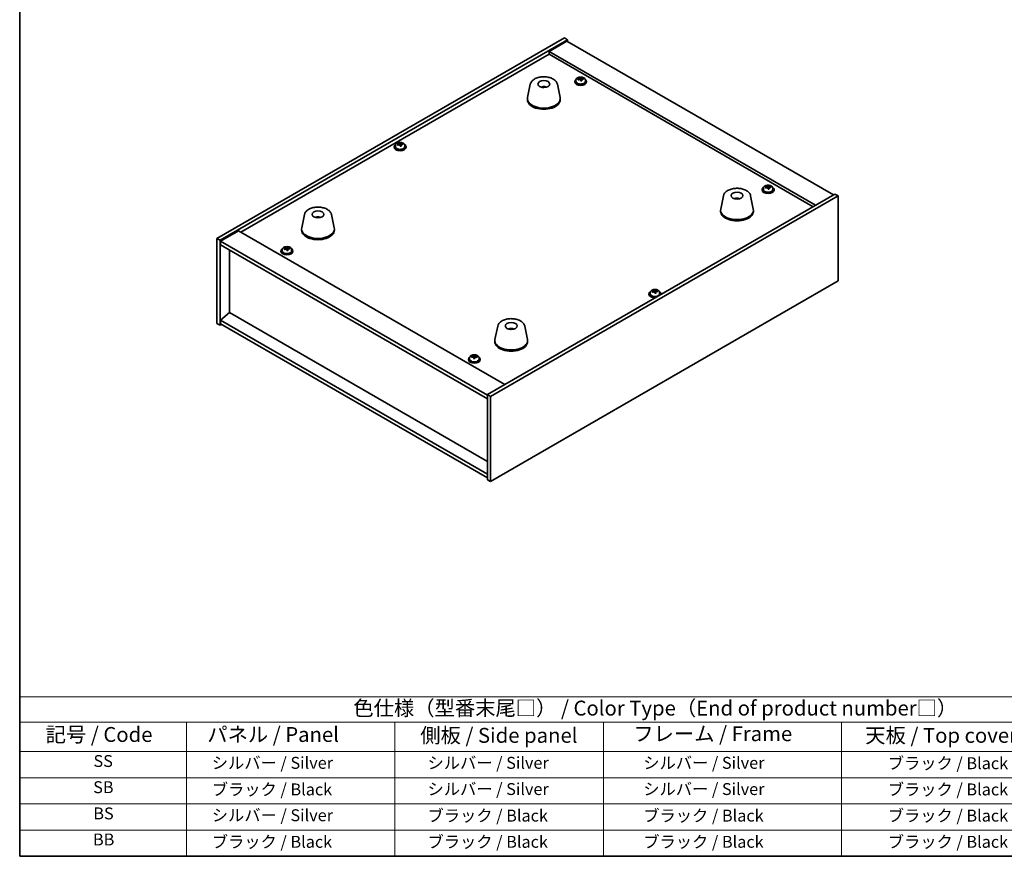
# Model space of a CAD drawing. Units: millimetres. Extents: x 58 to 7938, y 32 to 1437.
# Drawn here: x 58 to 719, y 32 to 594 of the extents above; entities that cross this region are included whole.
import ezdxf

# ---------------------------------------------------------------- set-up
doc = ezdxf.new("R2010")
doc.units = ezdxf.units.MM
doc.header["$LTSCALE"] = 4
for name, color, linetype, lineweight in [('Border (ISO)', 7, 'Continuous', 35), ('Symbol (ISO)', 7, 'Continuous', 18), ('Visible (ISO)', 7, 'Continuous', 35)]:
    doc.layers.add(name, color=color, linetype=linetype, lineweight=lineweight)
doc.styles.add('Note Text (TK)', font='txt')
doc.styles.add('Note Text (TK2)', font='txt')

# ---------------------------------------------------------------- blocks, each defined once
blk = doc.blocks.new('図面枠 tk図枠')
at = {"layer": 'Border (ISO)'}
for p, q in [((14.5, 289), (14.5, 8)), ((14.5, 8), (405.5, 8))]:
    blk.add_line(p, q, dxfattribs=at)
blk = doc.blocks.new('テーブル1')
at = {"layer": 'Symbol (ISO)'}
for p, q in [((14.5, 34.78), (224.5, 34.78)), ((14.5, 34.78), (14.5, 30.5)), ((14.5, 30.5), (224.5, 30.5)), ((14.5, 30.5), (14.5, 25.6)), ((42.5, 30.5), (42.5, 25.6)), ((77.5, 30.5), (77.5, 25.6)), ((112.5, 30.5), (112.5, 25.6)), ((152.5, 30.5), (152.5, 25.6)), ((14.5, 25.6), (224.5, 25.6)), ((14.5, 25.6), (14.5, 8)), ((42.5, 25.6), (42.5, 8)), ((77.5, 25.6), (77.5, 8)), ((112.5, 25.6), (112.5, 8)), ((152.5, 25.6), (152.5, 8)), ((14.5, 21.2), (224.5, 21.2)), ((14.5, 16.8), (224.5, 16.8)), ((14.5, 12.4), (224.5, 12.4)), ((14.5, 8), (224.5, 8))]:
    blk.add_line(p, q, dxfattribs=at)
at = {"layer": 'Symbol (ISO)', "color": 7, "attachment_point": 7}
for s, insert, char_height, style in [('色仕様（型番末尾□） / Color Type（End of product number□）', (70.51, 30.86), 2.5, 'Note Text (TK)'), ('記号 / Code', (18.86, 26.43), 2.5, 'Note Text (TK)'), ('   パネル / Panel', (43.7, 26.43), 2.5, 'Note Text (TK)'), ('    側板 / Side panel', (78.7, 26.28), 2.5, 'Note Text (TK)'), ('     フレーム / Frame', (113.7, 26.56), 2.5, 'Note Text (TK)'), ('天板 / Top cover', (156.47, 26.28), 2.5, 'Note Text (TK)'), ('SS', (26.89, 22.38), 2, 'Note Text (TK2)'), ('     シルバー / Silver', (43.7, 22.07), 2, 'Note Text (TK2)'), ('       シルバー / Silver', (78.7, 22.07), 2, 'Note Text (TK2)'), ('         シルバー / Silver', (113.7, 22.07), 2, 'Note Text (TK2)'), ('ブラック / Black', (160.25, 22.01), 2, 'Note Text (TK2)'), ('SB', (26.84, 17.98), 2, 'Note Text (TK2)'), ('     ブラック / Black', (43.7, 17.61), 2, 'Note Text (TK2)'), ('       シルバー / Silver', (78.7, 17.67), 2, 'Note Text (TK2)'), ('         シルバー / Silver ', (113.7, 17.67), 2, 'Note Text (TK2)'), ('ブラック / Black', (160.25, 17.61), 2, 'Note Text (TK2)'), ('BS', (26.86, 13.58), 2, 'Note Text (TK2)'), ('     シルバー / Silver', (43.7, 13.27), 2, 'Note Text (TK2)'), ('       ブラック / Black', (78.7, 13.21), 2, 'Note Text (TK2)'), ('         ブラック / Black', (113.7, 13.21), 2, 'Note Text (TK2)'), ('ブラック / Black', (160.25, 13.21), 2, 'Note Text (TK2)'), ('BB', (26.81, 9.2), 2, 'Note Text (TK2)'), ('     ブラック / Black', (43.7, 8.81), 2, 'Note Text (TK2)'), ('       ブラック / Black', (78.7, 8.81), 2, 'Note Text (TK2)'), ('         ブラック / Black ', (113.7, 8.81), 2, 'Note Text (TK2)'), ('ブラック / Black', (160.25, 8.81), 2, 'Note Text (TK2)')]:
    blk.add_mtext(s, dxfattribs=dict(at, insert=insert, char_height=char_height, style=style))

msp = doc.modelspace()

# ---------------------------------------------------------------- linework, layer by layer
at = {"layer": 'Visible (ISO)'}
for p, q in [((190.4504, 447.0642), (423.7957, 581.7862)), ((192.5717, 445.8395), (425.917, 580.5614)), ((425.5634, 579.5408), (413.5426, 572.6006)), ((423.7957, 581.7862), (425.917, 580.5614)), ((425.5634, 579.5408), (604.4614, 476.254)), ((425.917, 580.5614), (425.917, 579.3367)), ((206.5371, 451.2488), (413.5426, 570.7635)), ((592.4406, 469.3138), (413.5426, 572.6006)), ((413.5426, 572.6006), (413.5426, 570.7635)), ((413.5426, 570.7635), (590.8496, 468.3952)), ((400.9315, 550.6989), (399.0837, 541.7098)), ((419.0827, 550.6989), (420.9304, 541.7098)), ((430.7558, 552.5964), (430.7558, 552.1882)), ((431.6058, 553.5497), (431.6058, 552.5964)), ((434.1723, 553.8594), (434.1723, 554.5821)), ((434.1723, 554.3915), (434.7176, 554.4611)), ((434.7176, 554.4611), (434.7176, 555.056)), ((434.7176, 554.4611), (434.8774, 554.0439)), ((435.3393, 552.9528), (435.3393, 553.6075)), ((436.4823, 553.9984), (436.4823, 554.4062)), ((437.9058, 553.5497), (437.9058, 552.5964)), ((438.7558, 552.5964), (438.7558, 552.1882)), ((410.4134, 548.7533), (410.3733, 548.4596)), ((399.0071, 540.9613), (399.0071, 540.1448)), ((421.0071, 540.9613), (421.0071, 540.1448)), ((310.337, 509.663), (310.337, 508.7097)), ((312.9035, 509.9727), (312.9035, 510.6954)), ((312.9035, 510.5048), (313.4488, 510.5744)), ((313.4488, 510.5744), (313.4488, 511.1693)), ((313.4488, 510.5744), (313.6086, 510.1573)), ((314.0705, 509.0661), (314.0705, 509.7208)), ((315.2135, 510.1117), (315.2135, 510.5196)), ((316.637, 509.663), (316.637, 508.7097)), ((309.487, 508.7097), (309.487, 508.3015)), ((317.487, 508.7097), (317.487, 508.3015)), ((605.5221, 476.8663), (372.1769, 342.1444)), ((556.6208, 479.9282), (556.6208, 479.52)), ((557.4708, 480.8815), (557.4708, 479.9282)), ((560.0373, 481.1912), (560.0373, 481.9139)), ((560.0373, 481.7233), (560.5826, 481.7929)), ((560.5826, 481.7929), (560.5826, 482.3878)), ((560.5826, 481.7929), (560.7424, 481.3758)), ((561.2043, 480.2846), (561.2043, 480.9393)), ((562.3473, 481.3302), (562.3473, 481.738)), ((563.7708, 480.8815), (563.7708, 479.9282)), ((564.6208, 479.9282), (564.6208, 479.52)), ((607.6434, 475.6416), (605.5221, 476.8663)), ((607.6434, 475.6416), (374.2982, 340.9197)), ((530.6856, 475.7853), (528.8378, 466.7962)), ((539.5479, 473.5396), (539.522, 473.8633)), ((548.8368, 475.7853), (550.6845, 466.7962)), ((607.6434, 418.4868), (607.6434, 475.6416)), ((249.2571, 463.1296), (247.4093, 454.1405)), ((267.4083, 463.1296), (269.256, 454.1405)), ((528.7612, 466.0478), (528.7612, 465.2313)), ((550.7612, 466.0478), (550.7612, 465.2313)), ((258.2329, 460.8813), (258.2203, 461.2171)), ((204.9461, 452.1673), (192.9253, 445.2271)), ((204.9461, 452.1673), (383.8441, 348.8805)), ((247.3327, 453.3921), (247.3327, 452.5756)), ((269.3327, 453.3921), (269.3327, 452.5756)), ((190.4504, 447.0642), (192.5717, 445.8395)), ((190.4504, 389.9095), (190.4504, 447.0642)), ((192.5717, 388.6847), (192.5717, 445.8395)), ((192.9253, 445.2271), (192.9253, 442.7776)), ((372.1769, 341.7362), (192.9253, 445.2271)), ((192.9253, 442.7776), (372.1769, 339.2867)), ((198.9004, 397.1967), (198.9004, 439.3279)), ((233.473, 438.6951), (233.473, 438.2869)), ((234.323, 439.6484), (234.323, 438.6951)), ((236.8895, 439.9581), (236.8895, 440.6809)), ((236.8895, 440.4902), (237.4348, 440.5598)), ((237.4348, 440.5598), (237.4348, 441.1548)), ((237.4348, 440.5598), (237.5946, 440.1427)), ((238.0565, 439.0515), (238.0565, 439.7062)), ((239.1995, 440.0971), (239.1995, 440.505)), ((240.623, 439.6484), (240.623, 438.6951)), ((241.473, 438.6951), (241.473, 438.2869)), ((374.2982, 283.7649), (607.6434, 418.4868)), ((481.4568, 410.8669), (481.4568, 409.9136)), ((484.0233, 411.1766), (484.0233, 411.8994)), ((484.0233, 411.7087), (484.5686, 411.7783)), ((484.5686, 411.7783), (484.5686, 412.3733)), ((484.5686, 411.7783), (484.7284, 411.3612)), ((485.1904, 410.27), (485.1904, 410.9247)), ((486.3333, 411.3156), (486.3333, 411.7235)), ((487.7568, 410.8669), (487.7568, 409.9136)), ((480.6068, 409.9136), (480.6068, 409.5054)), ((488.6068, 409.9136), (488.6068, 409.5054)), ((198.865, 397.2171), (192.9253, 392.1548)), ((372.1769, 297.1554), (198.865, 397.2171)), ((372.1769, 288.6639), (192.9253, 392.1548)), ((192.9253, 392.1548), (192.9253, 389.7053)), ((190.4504, 389.9095), (192.5717, 388.6847)), ((193.6324, 389.2971), (192.5717, 388.6847)), ((192.9253, 389.7053), (372.1769, 286.2144)), ((379.0112, 388.2161), (377.1634, 379.227)), ((388.5863, 386.2515), (388.5407, 385.982)), ((397.1624, 388.2161), (399.0101, 379.227)), ((377.0868, 378.4785), (377.0868, 377.662)), ((399.0868, 378.4785), (399.0868, 377.662)), ((359.338, 366.0269), (359.338, 365.6187)), ((360.188, 366.9802), (360.188, 366.0269)), ((361.5087, 367.2431), (361.5087, 367.6639)), ((362.9143, 366.3416), (362.9143, 366.9051)), ((363.0236, 367.4533), (363.0603, 367.88)), ((363.0603, 367.88), (363.0603, 368.4749)), ((363.0603, 367.88), (363.7618, 367.8599)), ((363.7618, 367.4109), (363.7618, 368.1216)), ((366.488, 366.9802), (366.488, 366.0269)), ((367.338, 366.0269), (367.338, 365.6187)), ((374.2982, 340.9197), (372.1769, 342.1444)), ((372.1769, 342.1444), (372.1769, 284.9897)), ((374.2982, 340.9197), (374.2982, 283.7649)), ((374.2982, 283.7649), (372.1769, 284.9897))]:
    msp.add_line(p, q, dxfattribs=at)
for centre, major_axis in [((410.0071, 550.7593), (-4, 0)), ((539.7612, 475.8457), (4, 0)), ((258.3327, 463.19), (-4, 0)), ((388.0868, 388.2765), (-4, 0))]:
    msp.add_ellipse(centre, major_axis=major_axis, ratio=0.57735027, dxfattribs=at)
for centre, major_axis, ratio, start_param, end_param in [((410.1596, 544.1121), (1.0738, 4.8803), 0.42590741, 0.34573783, 0.55180018), ((434.7558, 552.5964), (-4, 0), 0.57735027, 5.561933, 10.14603027), ((434.7558, 552.1882), (-4, 0), 0.57735027, 0, 3.14159265), ((434.7558, 552.5964), (3.15, 0), 0.57735027, 3.14159265, 6.28318531), ((434.6759, 547.7017), (7.603, 2.9126), 0.79723009, 1.41114683, 1.50361185), ((432.9495, 547.2625), (-1.0054, 7.8735), 0.17632598, 5.60977359, 5.70303598), ((434.8357, 547.2845), (-7.603, -2.9126), 0.79723009, 4.55273949, 4.64520451), ((434.3563, 548.536), (7.4122, 2.8395), 0.79723009, 1.22775652, 1.32101891), ((434.3946, 547.447), (-1.0313, 8.0762), 0.17632598, 5.7931639, 5.88562892), ((433.4323, 553.8594), (0.74, 0), 0.57735027, 6.02541762, 6.28318531), ((434.3946, 547.447), (-1.0313, 8.0762), 0.17632598, 5.42718065, 5.51964567), ((435.1171, 547.5393), (1.0313, -8.0762), 0.17632598, 2.65157125, 2.74403627), ((435.1553, 546.4502), (-7.4122, -2.8395), 0.79723009, 4.36934918, 4.46261156), ((435.5999, 554.1362), (-0.74, 0), 0.57735027, 0.21766913, 1.24721459), ((435.1171, 547.5393), (1.0313, -8.0762), 0.17632598, 2.28558799, 2.37805301), ((434.6759, 547.7017), (7.603, 2.9126), 0.79723009, 1.04516358, 1.1376286), ((434.8357, 547.2845), (-7.603, -2.9126), 0.79723009, 4.18675623, 4.27922125), ((436.5622, 547.7238), (1.0054, -7.8735), 0.17632598, 2.46818094, 2.56144332), ((409.9301, 544.0692), (-3.5221, 3.5447), 0.77764305, 5.42377165, 5.62051275), ((409.8533, 544.2024), (1.7297, 4.6881), 0.31382739, 0.39661957, 0.55595393), ((410.0071, 540.9613), (11, 0), 0.57735027, 3.023467, 6.40131096), ((410.0071, 540.1448), (11, 0), 0.57735027, 3.14159265, 6.28318531), ((313.487, 508.7097), (-4, 0), 0.57735027, 5.561933, 10.14603027), ((313.4071, 503.815), (7.603, 2.9126), 0.79723009, 1.41114683, 1.50361185), ((311.6807, 503.3758), (-1.0054, 7.8735), 0.17632598, 5.60977359, 5.70303598), ((313.5669, 503.3979), (-7.603, -2.9126), 0.79723009, 4.55273949, 4.64520451), ((313.0875, 504.6493), (7.4122, 2.8395), 0.79723009, 1.22775652, 1.32101891), ((313.1257, 503.5603), (-1.0313, 8.0762), 0.17632598, 5.7931639, 5.88562892), ((312.1635, 509.9727), (0.74, 0), 0.57735027, 6.02541762, 6.28318531), ((313.1257, 503.5603), (-1.0313, 8.0762), 0.17632598, 5.42718065, 5.51964567), ((313.8483, 503.6526), (1.0313, -8.0762), 0.17632598, 2.65157125, 2.74403627), ((314.3311, 510.2495), (-0.74, 0), 0.57735027, 0.21766913, 1.24721459), ((313.8483, 503.6526), (1.0313, -8.0762), 0.17632598, 2.28558799, 2.37805301), ((313.4071, 503.815), (7.603, 2.9126), 0.79723009, 1.04516358, 1.1376286), ((313.5669, 503.3979), (-7.603, -2.9126), 0.79723009, 4.18675623, 4.27922125), ((315.2934, 503.8371), (1.0054, -7.8735), 0.17632598, 2.46818094, 2.56144332), ((313.487, 508.3015), (-4, 0), 0.57735027, 0, 3.14159265), ((313.487, 508.7097), (3.15, 0), 0.57735027, 3.14159265, 6.28318531), ((313.8865, 502.5635), (-7.4122, -2.8395), 0.79723009, 4.36934918, 4.46261156), ((560.6208, 479.9282), (-4, 0), 0.57735027, 5.561933, 10.14603027), ((560.6208, 479.52), (-4, 0), 0.57735027, 0, 3.14159264), ((560.6208, 479.9282), (3.15, 0), 0.57735027, 3.14159265, 6.28318531), ((560.5409, 475.0335), (7.603, 2.9126), 0.79723009, 1.41114683, 1.50361185), ((558.8145, 474.5943), (-1.0054, 7.8735), 0.17632598, 5.60977359, 5.70303598), ((560.7007, 474.6163), (-7.603, -2.9126), 0.79723009, 4.55273949, 4.64520451), ((560.2213, 475.8678), (7.4122, 2.8395), 0.79723009, 1.22775652, 1.32101891), ((560.2596, 474.7788), (-1.0313, 8.0762), 0.17632598, 5.7931639, 5.88562892), ((559.2973, 481.1912), (0.74, 0), 0.57735027, 6.02541762, 6.28318531), ((560.2596, 474.7788), (-1.0313, 8.0762), 0.17632598, 5.42718065, 5.51964567), ((560.9821, 474.8711), (1.0313, -8.0762), 0.17632598, 2.65157125, 2.74403627), ((561.0203, 473.782), (-7.4122, -2.8395), 0.79723009, 4.36934918, 4.46261156), ((561.4649, 481.468), (-0.74, 0), 0.57735027, 0.21766913, 1.24721459), ((560.9821, 474.8711), (1.0313, -8.0762), 0.17632598, 2.28558799, 2.37805301), ((560.5409, 475.0335), (7.603, 2.9126), 0.79723009, 1.04516358, 1.1376286), ((560.7007, 474.6163), (-7.603, -2.9126), 0.79723009, 4.18675623, 4.27922125), ((562.4272, 475.0556), (1.0054, -7.8735), 0.17632598, 2.46818094, 2.56144332), ((539.9234, 469.2773), (-1.3407, 4.8138), 0.21924181, 5.74008589, 5.91946961), ((539.5999, 469.21), (-0.678, 4.9508), 0.33196694, 5.7509389, 5.95700125), ((539.7612, 466.0478), (11, 0), 0.57735027, 3.023467, 6.40131096), ((539.7612, 465.2313), (11, 0), 0.57735027, 3.14159265, 6.28318531), ((258.4995, 456.6127), (-1.0611, 4.8831), 0.14611806, 5.74763264, 5.93820697), ((258.1665, 456.5632), (-0.396, 4.9813), 0.259198, 5.75956234, 5.96562468), ((258.3327, 453.3921), (11, 0), 0.57735027, 3.023467, 6.40131096), ((258.3327, 452.5756), (11, 0), 0.57735027, 3.14159265, 6.28318531), ((237.473, 438.6951), (-4, 0), 0.57735027, 5.561933, 10.14603027), ((237.473, 438.2869), (-4, 0), 0.57735027, 0, 3.14159265), ((237.473, 438.6951), (3.15, 0), 0.57735027, 3.14159265, 6.28318531), ((237.3931, 433.8004), (7.603, 2.9126), 0.79723009, 1.41114683, 1.50361185), ((235.6667, 433.3612), (-1.0054, 7.8735), 0.17632598, 5.60977359, 5.70303598), ((237.5529, 433.3833), (-7.603, -2.9126), 0.79723009, 4.55273949, 4.64520451), ((237.0735, 434.6347), (7.4122, 2.8395), 0.79723009, 1.22775652, 1.32101891), ((237.1118, 433.5457), (-1.0313, 8.0762), 0.17632598, 5.7931639, 5.88562892), ((236.1495, 439.9581), (0.74, 0), 0.57735027, 6.02541762, 6.28318531), ((237.1118, 433.5457), (-1.0313, 8.0762), 0.17632598, 5.42718065, 5.51964567), ((237.8343, 433.638), (1.0313, -8.0762), 0.17632598, 2.65157125, 2.74403627), ((237.8725, 432.549), (-7.4122, -2.8395), 0.79723009, 4.36934918, 4.46261156), ((238.3171, 440.2349), (-0.74, 0), 0.57735027, 0.21766913, 1.24721459), ((237.8343, 433.638), (1.0313, -8.0762), 0.17632598, 2.28558799, 2.37805301), ((237.3931, 433.8004), (7.603, 2.9126), 0.79723009, 1.04516358, 1.1376286), ((237.5529, 433.3833), (-7.603, -2.9126), 0.79723009, 4.18675623, 4.27922125), ((239.2794, 433.8225), (1.0054, -7.8735), 0.17632598, 2.46818094, 2.56144332), ((484.6068, 409.9136), (-4, 0), 0.57735027, 5.561933, 8.13401929), ((484.5269, 405.0189), (7.603, 2.9126), 0.79723009, 1.41114683, 1.50361185), ((482.8005, 404.5797), (-1.0054, 7.8735), 0.17632598, 5.60977359, 5.70303598), ((484.6868, 404.6018), (-7.603, -2.9126), 0.79723009, 4.55273949, 4.64520451), ((484.2073, 405.8532), (7.4122, 2.8395), 0.79723009, 1.22775652, 1.32101891), ((484.2456, 404.7642), (-1.0313, 8.0762), 0.17632598, 5.7931639, 5.88562892), ((483.2833, 411.1766), (0.74, 0), 0.57735027, 6.02541762, 6.28318531), ((484.2456, 404.7642), (-1.0313, 8.0762), 0.17632598, 5.42718065, 5.51964567), ((484.9681, 404.8565), (1.0313, -8.0762), 0.17632598, 2.65157125, 2.74403627), ((485.0064, 403.7675), (-7.4122, -2.8395), 0.79723009, 4.36934918, 4.46261156), ((485.4509, 411.4534), (-0.74, 0), 0.57735027, 0.21766913, 1.24721459), ((484.9681, 404.8565), (1.0313, -8.0762), 0.17632598, 2.28558799, 2.37805301), ((484.5269, 405.0189), (7.603, 2.9126), 0.79723009, 1.04516358, 1.1376286), ((484.6868, 404.6018), (-7.603, -2.9126), 0.79723009, 4.18675623, 4.27922125), ((486.4132, 405.041), (1.0054, -7.8735), 0.17632598, 2.46818094, 2.56144332), ((484.6068, 409.9136), (4, 0), 0.57735027, 6.00314765, 7.00443762), ((484.6068, 409.5054), (-4, 0), 0.57735027, 0, 1.63346024), ((484.6068, 409.9136), (3.15, 0), 0.57735027, 3.14159265, 6.28318531), ((484.6068, 409.5054), (4, 0), 0.57735027, 6.22052139, 6.28318531), ((387.9988, 381.5898), (-3.1929, 3.8439), 0.74933537, 5.48547596, 5.69153831), ((388.2331, 381.623), (1.3118, 4.8218), 0.47721485, 0.3615879, 0.56765025), ((387.939, 381.7259), (1.9609, 4.5962), 0.36558834, 0.41988041, 0.56356359), ((388.0868, 378.4785), (11, 0), 0.57735027, 3.023467, 6.40131096), ((388.0868, 377.662), (11, 0), 0.57735027, 3.14159265, 6.28318531), ((363.338, 366.0269), (-4, 0), 0.57735027, 5.561933, 10.14603027), ((363.338, 365.6187), (-4, 0), 0.57735027, 0, 3.14159265), ((363.338, 366.0269), (3.15, 0), 0.57735027, 3.14159265, 6.28318531), ((361.4903, 360.9767), (0.2276, 7.9342), 0.04052327, 0.56942993, 0.66269232), ((363.3197, 360.7103), (-8.1118, 0.6982), 0.81549036, 4.91922154, 5.01168655), ((363.3564, 361.137), (8.1118, -0.6982), 0.81549036, 1.77762888, 1.8700939), ((362.2845, 367.4745), (0.74, 0), 0.57735027, 5.47543593, 6.23353425), ((362.9685, 360.9343), (0.2335, 8.1385), 0.04052327, 0.75282024, 0.84528526), ((363.2462, 359.8569), (-7.9082, 0.6807), 0.81549036, 4.73583122, 4.82909361), ((362.9685, 360.9343), (0.2335, 8.1385), 0.04052327, 0.38683699, 0.47930201), ((363.4299, 361.9904), (7.9082, -0.6807), 0.81549036, 1.59423857, 1.68750096), ((363.7076, 360.9131), (-0.2335, -8.1385), 0.04052327, 3.8944129, 3.98687792), ((364.5018, 367.4109), (-0.74, 0), 0.57735027, 0, 0.57091842), ((363.7076, 360.9131), (0.2335, 8.1385), 0.04052327, 0.38683699, 0.47930201), ((363.3197, 360.7103), (-8.1118, 0.6982), 0.81549036, 4.55323828, 4.6457033), ((363.3564, 361.137), (8.1118, -0.6982), 0.81549036, 1.41164563, 1.50411065), ((365.1858, 360.8706), (-0.2276, -7.9342), 0.04052327, 3.71102259, 3.80428497)]:
    msp.add_ellipse(centre, major_axis=major_axis, ratio=ratio, start_param=start_param, end_param=end_param, dxfattribs=at)
for points, knots in [([(400.9315, 550.6989), (401.049, 551.2703), (401.2987, 551.8153), (402.0468, 552.8685), (402.5731, 553.3641), (403.8668, 554.255), (404.653, 554.6381), (406.376, 555.2301), (407.3135, 555.4378), (409.2385, 555.6619), (410.2251, 555.6797), (412.159, 555.5267), (413.106, 555.3562), (414.8775, 554.8354), (415.7011, 554.4843), (417.1392, 553.6151), (417.7549, 553.0965), (418.6478, 551.9565), (418.9498, 551.3452), (419.0827, 550.6989)], [5.04818376, 5.04818376, 5.04818376, 5.04818376, 5.31923488, 5.31923488, 5.62774509, 5.62774509, 5.96399663, 5.96399663, 6.30188267, 6.30188267, 6.63699737, 6.63699737, 6.97183015, 6.97183015, 7.30910962, 7.30910962, 7.64697711, 7.64697711, 7.95352511, 7.95352511, 7.95352511, 7.95352511]), ([(408.3488, 548.6577), (408.5899, 548.7948), (408.8442, 548.8907), (409.3925, 549.0291), (409.6883, 549.0647), (410.2775, 549.0681), (410.5707, 549.0367), (411.1356, 548.9036), (411.408, 548.804), (411.6654, 548.6577)], [6.60419031, 6.60419031, 6.60419031, 6.60419031, 6.96983357, 6.96983357, 7.37168327, 7.37168327, 7.76931858, 7.76931858, 8.15961751, 8.15961751, 8.15961751, 8.15961751]), ([(410.4134, 548.7533), (410.4148, 548.7637), (410.4173, 548.7752), (410.4234, 548.7968), (410.4285, 548.8102), (410.4385, 548.8302), (410.4452, 548.8403), (410.4555, 548.8518), (410.4607, 548.8561), (410.4654, 548.8586)], [0.0346009038, 0.0346009038, 0.0346009038, 0.0346009038, 0.0376365484, 0.0376365484, 0.0413929595, 0.0413929595, 0.045198241, 0.045198241, 0.0480896309, 0.0480896309, 0.0480896309, 0.0480896309]), ([(431.6058, 553.5497), (431.6058, 553.7441), (431.656, 553.938), (431.8506, 554.3101), (431.9992, 554.4873), (432.3843, 554.8108), (432.6253, 554.9551), (433.1713, 555.1912), (433.4766, 555.2826), (434.1188, 555.4034), (434.4554, 555.433), (435.127, 555.4286), (435.4618, 555.3945), (436.0976, 555.2657), (436.3985, 555.1708), (436.937, 554.9274), (437.1744, 554.7788), (437.558, 554.4398), (437.7051, 554.2494), (437.8684, 553.8857), (437.9058, 553.7179), (437.9058, 553.5497)], [0.21766913, 0.21766913, 0.21766913, 0.21766913, 0.5108272, 0.5108272, 0.8198426, 0.8198426, 1.14560241, 1.14560241, 1.47346758, 1.47346758, 1.80001714, 1.80001714, 2.12600429, 2.12600429, 2.45263379, 2.45263379, 2.78055729, 2.78055729, 3.10570743, 3.10570743, 3.35926178, 3.35926178, 3.35926178, 3.35926178]), ([(433.5921, 554.149), (433.6823, 554.1709), (433.775, 554.2026), (433.9368, 554.2799), (434.0061, 554.3254), (434.1064, 554.4162), (434.144, 554.4674), (434.1782, 554.5677), (434.1748, 554.6167), (434.1548, 554.6584)], [0.225164225, 0.225164225, 0.225164225, 0.225164225, 0.253148765, 0.253148765, 0.281133306, 0.281133306, 0.309117846, 0.309117846, 0.337102387, 0.337102387, 0.337102387, 0.337102387]), ([(434.6343, 553.4069), (434.6143, 553.4694), (434.575, 553.5319), (434.462, 553.6374), (434.3883, 553.6803), (434.231, 553.7382), (434.1372, 553.757), (433.9427, 553.7647), (433.8421, 553.7537), (433.7519, 553.7318)], [0.338363496, 0.338363496, 0.338363496, 0.338363496, 0.366348036, 0.366348036, 0.394332577, 0.394332577, 0.422317117, 0.422317117, 0.450301658, 0.450301658, 0.450301658, 0.450301658]), ([(434.8774, 554.7507), (434.8973, 554.709), (434.9367, 554.6645), (435.0497, 554.583), (435.1234, 554.546), (435.2807, 554.4881), (435.3745, 554.4634), (435.5689, 554.4317), (435.6695, 554.4247), (435.7597, 554.4258)], [0.113199271, 0.113199271, 0.113199271, 0.113199271, 0.141183811, 0.141183811, 0.169168352, 0.169168352, 0.197152892, 0.197152892, 0.225137433, 0.225137433, 0.225137433, 0.225137433]), ([(435.9195, 554.0086), (435.8293, 554.0075), (435.7367, 553.9938), (435.5748, 553.9406), (435.5056, 553.901), (435.4053, 553.8102), (435.3676, 553.753), (435.3334, 553.6288), (435.3368, 553.5617), (435.3568, 553.4992)], [0, 0, 0, 0, 0.027984541, 0.027984541, 0.055969081, 0.055969081, 0.083953622, 0.083953622, 0.111938162, 0.111938162, 0.111938162, 0.111938162]), ([(409.9844, 548.5078), (409.9727, 548.497), (409.9559, 548.4863), (409.9152, 548.4688), (409.8913, 548.462), (409.8543, 548.4552), (409.8403, 548.4534), (409.8259, 548.4523)], [0, 0, 0, 0, 0.0074949209, 0.0074949209, 0.0149898419, 0.0149898419, 0.0191172912, 0.0191172912, 0.0191172912, 0.0191172912]), ([(310.337, 509.663), (310.337, 509.8574), (310.3872, 510.0513), (310.5818, 510.4234), (310.7304, 510.6006), (311.1155, 510.9241), (311.3565, 511.0684), (311.9025, 511.3045), (312.2078, 511.3959), (312.85, 511.5167), (313.1866, 511.5464), (313.8581, 511.5419), (314.1929, 511.5078), (314.8288, 511.379), (315.1297, 511.2841), (315.6682, 511.0407), (315.9056, 510.8921), (316.2892, 510.5531), (316.4363, 510.3628), (316.5996, 509.999), (316.637, 509.8312), (316.637, 509.663)], [0.21766913, 0.21766913, 0.21766913, 0.21766913, 0.5108272, 0.5108272, 0.8198426, 0.8198426, 1.14560241, 1.14560241, 1.47346758, 1.47346758, 1.80001714, 1.80001714, 2.12600429, 2.12600429, 2.45263379, 2.45263379, 2.78055729, 2.78055729, 3.10570743, 3.10570743, 3.35926178, 3.35926178, 3.35926178, 3.35926178]), ([(312.3233, 510.2623), (312.4135, 510.2842), (312.5062, 510.3159), (312.668, 510.3932), (312.7372, 510.4387), (312.8376, 510.5295), (312.8752, 510.5807), (312.9094, 510.681), (312.906, 510.73), (312.886, 510.7717)], [0.225164225, 0.225164225, 0.225164225, 0.225164225, 0.253148765, 0.253148765, 0.281133306, 0.281133306, 0.309117846, 0.309117846, 0.337102387, 0.337102387, 0.337102387, 0.337102387]), ([(313.3654, 509.5203), (313.3455, 509.5827), (313.3062, 509.6453), (313.1932, 509.7507), (313.1195, 509.7936), (312.9622, 509.8515), (312.8683, 509.8703), (312.6739, 509.8781), (312.5733, 509.8671), (312.4831, 509.8452)], [0.338363496, 0.338363496, 0.338363496, 0.338363496, 0.366348036, 0.366348036, 0.394332577, 0.394332577, 0.422317117, 0.422317117, 0.450301658, 0.450301658, 0.450301658, 0.450301658]), ([(313.6086, 510.864), (313.6285, 510.8223), (313.6678, 510.7778), (313.7809, 510.6964), (313.8545, 510.6594), (314.0118, 510.6014), (314.1057, 510.5768), (314.3001, 510.545), (314.4007, 510.538), (314.4909, 510.5391)], [0.113199271, 0.113199271, 0.113199271, 0.113199271, 0.141183811, 0.141183811, 0.169168352, 0.169168352, 0.197152892, 0.197152892, 0.225137433, 0.225137433, 0.225137433, 0.225137433]), ([(314.6507, 510.1219), (314.5605, 510.1208), (314.4678, 510.1071), (314.306, 510.0539), (314.2368, 510.0143), (314.1365, 509.9235), (314.0988, 509.8663), (314.0646, 509.7421), (314.068, 509.675), (314.088, 509.6125)], [0, 0, 0, 0, 0.027984541, 0.027984541, 0.055969081, 0.055969081, 0.083953622, 0.083953622, 0.111938162, 0.111938162, 0.111938162, 0.111938162]), ([(557.4708, 480.8815), (557.4708, 481.0759), (557.521, 481.2698), (557.7156, 481.6419), (557.8642, 481.8191), (558.2493, 482.1426), (558.4903, 482.2869), (559.0363, 482.523), (559.3417, 482.6144), (559.9839, 482.7352), (560.3204, 482.7648), (560.992, 482.7604), (561.3268, 482.7263), (561.9626, 482.5975), (562.2635, 482.5026), (562.802, 482.2592), (563.0394, 482.1106), (563.423, 481.7716), (563.5701, 481.5813), (563.7334, 481.2175), (563.7708, 481.0497), (563.7708, 480.8815)], [0.21766913, 0.21766913, 0.21766913, 0.21766913, 0.5108272, 0.5108272, 0.8198426, 0.8198426, 1.14560241, 1.14560241, 1.47346758, 1.47346758, 1.80001714, 1.80001714, 2.12600429, 2.12600429, 2.45263379, 2.45263379, 2.78055729, 2.78055729, 3.10570743, 3.10570743, 3.35926178, 3.35926178, 3.35926178, 3.35926178]), ([(530.6856, 475.7853), (530.8031, 476.3568), (531.0528, 476.9018), (531.8009, 477.9549), (532.3272, 478.4506), (533.6209, 479.3415), (534.4071, 479.7245), (536.1301, 480.3166), (537.0676, 480.5242), (538.9926, 480.7483), (539.9792, 480.7661), (541.9131, 480.6132), (542.8601, 480.4427), (544.6316, 479.9219), (545.4552, 479.5707), (546.8933, 478.7016), (547.509, 478.1829), (548.4018, 477.043), (548.7039, 476.4316), (548.8368, 475.7853)], [6.24989756, 6.24989756, 6.24989756, 6.24989756, 6.52094868, 6.52094868, 6.8294589, 6.8294589, 7.16571044, 7.16571044, 7.50359647, 7.50359647, 7.83871117, 7.83871117, 8.17354396, 8.17354396, 8.51082343, 8.51082343, 8.84869092, 8.84869092, 9.15523891, 9.15523891, 9.15523891, 9.15523891]), ([(559.4571, 481.4808), (559.5473, 481.5027), (559.64, 481.5344), (559.8019, 481.6117), (559.8711, 481.6572), (559.9714, 481.748), (560.009, 481.7992), (560.0432, 481.8995), (560.0398, 481.9485), (560.0198, 481.9902)], [0.225164225, 0.225164225, 0.225164225, 0.225164225, 0.253148765, 0.253148765, 0.281133306, 0.281133306, 0.309117846, 0.309117846, 0.337102387, 0.337102387, 0.337102387, 0.337102387]), ([(560.4993, 480.7388), (560.4793, 480.8012), (560.44, 480.8637), (560.327, 480.9692), (560.2533, 481.0121), (560.096, 481.07), (560.0022, 481.0888), (559.8077, 481.0966), (559.7072, 481.0856), (559.6169, 481.0636)], [0.338363496, 0.338363496, 0.338363496, 0.338363496, 0.366348036, 0.366348036, 0.394332577, 0.394332577, 0.422317117, 0.422317117, 0.450301658, 0.450301658, 0.450301658, 0.450301658]), ([(560.7424, 482.0825), (560.7623, 482.0408), (560.8017, 481.9963), (560.9147, 481.9148), (560.9884, 481.8779), (561.1457, 481.8199), (561.2395, 481.7952), (561.4339, 481.7635), (561.5345, 481.7565), (561.6247, 481.7576)], [0.113199271, 0.113199271, 0.113199271, 0.113199271, 0.141183811, 0.141183811, 0.169168352, 0.169168352, 0.197152892, 0.197152892, 0.225137433, 0.225137433, 0.225137433, 0.225137433]), ([(561.7845, 481.3404), (561.6943, 481.3393), (561.6017, 481.3256), (561.4398, 481.2724), (561.3706, 481.2328), (561.2703, 481.142), (561.2326, 481.0848), (561.1984, 480.9606), (561.2018, 480.8935), (561.2218, 480.831)], [0, 0, 0, 0, 0.027984541, 0.027984541, 0.055969081, 0.055969081, 0.083953622, 0.083953622, 0.111938162, 0.111938162, 0.111938162, 0.111938162]), ([(538.1029, 473.7441), (538.344, 473.8812), (538.5983, 473.9772), (539.1466, 474.1155), (539.4424, 474.1511), (540.0316, 474.1546), (540.3248, 474.1231), (540.8897, 473.9901), (541.1621, 473.8905), (541.4195, 473.7441)], [5.85116068, 5.85116068, 5.85116068, 5.85116068, 6.21680394, 6.21680394, 6.61865365, 6.61865365, 7.01628895, 7.01628895, 7.40658789, 7.40658789, 7.40658789, 7.40658789]), ([(539.4842, 473.9719), (539.4879, 473.9691), (539.4918, 473.9644), (539.4995, 473.9523), (539.5044, 473.9418), (539.5117, 473.9212), (539.5154, 473.9074), (539.5196, 473.8855), (539.5212, 473.8738), (539.522, 473.8633)], [0.0122628834, 0.0122628834, 0.0122628834, 0.0122628834, 0.0151542734, 0.0151542734, 0.0189595549, 0.0189595549, 0.022715966, 0.022715966, 0.0257516105, 0.0257516105, 0.0257516105, 0.0257516105]), ([(539.932, 473.5384), (539.9162, 473.5439), (539.9012, 473.5505), (539.8714, 473.5677), (539.8581, 473.579), (539.8496, 473.5902)], [0.0170721926, 0.0170721926, 0.0170721926, 0.0170721926, 0.0224863874, 0.0224863874, 0.0296679253, 0.0296679253, 0.0296679253, 0.0296679253]), ([(249.2571, 463.1296), (249.3746, 463.7011), (249.6243, 464.2461), (250.3724, 465.2992), (250.8987, 465.7949), (252.1924, 466.6858), (252.9786, 467.0688), (254.7016, 467.6609), (255.6391, 467.8685), (257.5641, 468.0926), (258.5507, 468.1104), (260.4846, 467.9575), (261.4316, 467.787), (263.2031, 467.2662), (264.0267, 466.915), (265.4648, 466.0459), (266.0805, 465.5272), (266.9733, 464.3873), (267.2754, 463.7759), (267.4083, 463.1296)], [5.04818376, 5.04818376, 5.04818376, 5.04818376, 5.31923488, 5.31923488, 5.62774509, 5.62774509, 5.96399663, 5.96399663, 6.30188267, 6.30188267, 6.63699737, 6.63699737, 6.97183015, 6.97183015, 7.30910962, 7.30910962, 7.64697711, 7.64697711, 7.95352511, 7.95352511, 7.95352511, 7.95352511]), ([(256.6744, 461.0884), (256.9155, 461.2255), (257.1698, 461.3215), (257.7181, 461.4598), (258.0139, 461.4954), (258.6031, 461.4989), (258.8963, 461.4675), (259.4612, 461.3344), (259.7336, 461.2348), (259.991, 461.0884)], [4.18648844, 4.18648844, 4.18648844, 4.18648844, 4.5521317, 4.5521317, 4.95398141, 4.95398141, 5.35161671, 5.35161671, 5.74191565, 5.74191565, 5.74191565, 5.74191565]), ([(258.1935, 461.3275), (258.1962, 461.3245), (258.1992, 461.3196), (258.2049, 461.3072), (258.2085, 461.2964), (258.2137, 461.2754), (258.2162, 461.2616), (258.2189, 461.2394), (258.2199, 461.2277), (258.2203, 461.2171)], [0.0122628834, 0.0122628834, 0.0122628834, 0.0122628834, 0.0151542734, 0.0151542734, 0.0189595549, 0.0189595549, 0.022715966, 0.022715966, 0.0257516105, 0.0257516105, 0.0257516105, 0.0257516105]), ([(258.5195, 460.8832), (258.5132, 460.8866), (258.5072, 460.8903), (258.4866, 460.9049), (258.4755, 460.9168), (258.4692, 460.9284)], [0.01991301285, 0.01991301285, 0.01991301285, 0.01991301285, 0.02248638744, 0.02248638744, 0.02966792534, 0.02966792534, 0.02966792534, 0.02966792534]), ([(234.323, 439.6484), (234.323, 439.8429), (234.3732, 440.0367), (234.5678, 440.4088), (234.7164, 440.586), (235.1015, 440.9095), (235.3425, 441.0538), (235.8885, 441.2899), (236.1939, 441.3813), (236.8361, 441.5021), (237.1726, 441.5318), (237.8442, 441.5273), (238.179, 441.4933), (238.8148, 441.3644), (239.1157, 441.2695), (239.6542, 441.0262), (239.8916, 440.8775), (240.2752, 440.5385), (240.4223, 440.3482), (240.5856, 439.9845), (240.623, 439.8166), (240.623, 439.6484)], [0.21766913, 0.21766913, 0.21766913, 0.21766913, 0.5108272, 0.5108272, 0.8198426, 0.8198426, 1.14560241, 1.14560241, 1.47346758, 1.47346758, 1.80001714, 1.80001714, 2.12600429, 2.12600429, 2.45263379, 2.45263379, 2.78055729, 2.78055729, 3.10570743, 3.10570743, 3.35926178, 3.35926178, 3.35926178, 3.35926178]), ([(236.3093, 440.2477), (236.3995, 440.2696), (236.4922, 440.3014), (236.6541, 440.3786), (236.7233, 440.4241), (236.8236, 440.5149), (236.8612, 440.5661), (236.8954, 440.6664), (236.892, 440.7154), (236.8721, 440.7571)], [0.225164225, 0.225164225, 0.225164225, 0.225164225, 0.253148765, 0.253148765, 0.281133306, 0.281133306, 0.309117846, 0.309117846, 0.337102387, 0.337102387, 0.337102387, 0.337102387]), ([(237.3515, 439.5057), (237.3315, 439.5682), (237.2922, 439.6307), (237.1792, 439.7361), (237.1055, 439.779), (236.9482, 439.8369), (236.8544, 439.8557), (236.6599, 439.8635), (236.5594, 439.8525), (236.4691, 439.8306)], [0.338363496, 0.338363496, 0.338363496, 0.338363496, 0.366348036, 0.366348036, 0.394332577, 0.394332577, 0.422317117, 0.422317117, 0.450301658, 0.450301658, 0.450301658, 0.450301658]), ([(237.5946, 440.8494), (237.6145, 440.8077), (237.6539, 440.7632), (237.7669, 440.6818), (237.8406, 440.6448), (237.9979, 440.5869), (238.0917, 440.5622), (238.2861, 440.5304), (238.3867, 440.5234), (238.4769, 440.5245)], [0.113199271, 0.113199271, 0.113199271, 0.113199271, 0.141183811, 0.141183811, 0.169168352, 0.169168352, 0.197152892, 0.197152892, 0.225137433, 0.225137433, 0.225137433, 0.225137433]), ([(238.6367, 440.1074), (238.5465, 440.1062), (238.4539, 440.0925), (238.292, 440.0393), (238.2228, 439.9997), (238.1225, 439.9089), (238.0848, 439.8518), (238.0506, 439.7275), (238.0541, 439.6604), (238.074, 439.5979)], [0, 0, 0, 0, 0.027984541, 0.027984541, 0.055969081, 0.055969081, 0.083953622, 0.083953622, 0.111938162, 0.111938162, 0.111938162, 0.111938162]), ([(481.4568, 410.8669), (481.4568, 411.0614), (481.5071, 411.2552), (481.7016, 411.6273), (481.8502, 411.8045), (482.2353, 412.128), (482.4763, 412.2723), (483.0223, 412.5084), (483.3277, 412.5998), (483.9699, 412.7206), (484.3065, 412.7503), (484.978, 412.7458), (485.3128, 412.7118), (485.9486, 412.5829), (486.2495, 412.488), (486.788, 412.2447), (487.0254, 412.096), (487.409, 411.757), (487.5562, 411.5667), (487.7194, 411.203), (487.7568, 411.0351), (487.7568, 410.8669)], [0.21766913, 0.21766913, 0.21766913, 0.21766913, 0.5108272, 0.5108272, 0.8198426, 0.8198426, 1.14560241, 1.14560241, 1.47346758, 1.47346758, 1.80001714, 1.80001714, 2.12600429, 2.12600429, 2.45263379, 2.45263379, 2.78055729, 2.78055729, 3.10570743, 3.10570743, 3.35926178, 3.35926178, 3.35926178, 3.35926178]), ([(483.4431, 411.4662), (483.5334, 411.4881), (483.626, 411.5199), (483.7879, 411.5971), (483.8571, 411.6426), (483.9574, 411.7334), (483.995, 411.7846), (484.0292, 411.8849), (484.0258, 411.9339), (484.0059, 411.9756)], [0.225164225, 0.225164225, 0.225164225, 0.225164225, 0.253148765, 0.253148765, 0.281133306, 0.281133306, 0.309117846, 0.309117846, 0.337102387, 0.337102387, 0.337102387, 0.337102387]), ([(484.4853, 410.7242), (484.4653, 410.7866), (484.426, 410.8492), (484.313, 410.9546), (484.2393, 410.9975), (484.082, 411.0554), (483.9882, 411.0742), (483.7938, 411.082), (483.6932, 411.071), (483.6029, 411.0491)], [0.338363496, 0.338363496, 0.338363496, 0.338363496, 0.366348036, 0.366348036, 0.394332577, 0.394332577, 0.422317117, 0.422317117, 0.450301658, 0.450301658, 0.450301658, 0.450301658]), ([(484.7284, 412.0679), (484.7484, 412.0262), (484.7877, 411.9817), (484.9007, 411.9003), (484.9744, 411.8633), (485.1317, 411.8054), (485.2255, 411.7807), (485.4199, 411.7489), (485.5205, 411.7419), (485.6108, 411.743)], [0.113199271, 0.113199271, 0.113199271, 0.113199271, 0.141183811, 0.141183811, 0.169168352, 0.169168352, 0.197152892, 0.197152892, 0.225137433, 0.225137433, 0.225137433, 0.225137433]), ([(485.7706, 411.3259), (485.6803, 411.3247), (485.5877, 411.311), (485.4258, 411.2578), (485.3566, 411.2182), (485.2563, 411.1274), (485.2187, 411.0702), (485.1845, 410.946), (485.1879, 410.8789), (485.2078, 410.8164)], [0, 0, 0, 0, 0.027984541, 0.027984541, 0.055969081, 0.055969081, 0.083953622, 0.083953622, 0.111938162, 0.111938162, 0.111938162, 0.111938162]), ([(379.0112, 388.2161), (379.1287, 388.7875), (379.3784, 389.3325), (380.1265, 390.3857), (380.6528, 390.8813), (381.9464, 391.7722), (382.7327, 392.1553), (384.4557, 392.7473), (385.3932, 392.9549), (387.3181, 393.179), (388.3048, 393.1969), (390.2387, 393.0439), (391.1857, 392.8734), (392.9572, 392.3526), (393.7808, 392.0015), (395.2189, 391.1323), (395.8346, 390.6137), (396.7274, 389.4737), (397.0295, 388.8624), (397.1624, 388.2161)], [5.04818376, 5.04818376, 5.04818376, 5.04818376, 5.31923488, 5.31923488, 5.62774509, 5.62774509, 5.96399663, 5.96399663, 6.30188267, 6.30188267, 6.63699737, 6.63699737, 6.97183015, 6.97183015, 7.30910962, 7.30910962, 7.64697711, 7.64697711, 7.95352511, 7.95352511, 7.95352511, 7.95352511]), ([(386.4285, 386.1749), (386.6696, 386.312), (386.9239, 386.4079), (387.4722, 386.5463), (387.768, 386.5818), (388.3572, 386.5853), (388.6504, 386.5539), (389.2153, 386.4208), (389.4877, 386.3212), (389.7451, 386.1749)], [1.81925444, 1.81925444, 1.81925444, 1.81925444, 2.1848977, 2.1848977, 2.5867474, 2.5867474, 2.98438271, 2.98438271, 3.37468164, 3.37468164, 3.37468164, 3.37468164]), ([(386.9551, 386.1147), (386.9637, 386.1144), (386.9732, 386.1125), (386.9924, 386.1059), (387.0051, 386.099), (387.0247, 386.0838), (387.035, 386.073), (387.0458, 386.0576), (387.0493, 386.0517), (387.0523, 386.0456)], [0.0122628834, 0.0122628834, 0.0122628834, 0.0122628834, 0.0151542734, 0.0151542734, 0.0189595549, 0.0189595549, 0.022715966, 0.022715966, 0.0246152483, 0.0246152483, 0.0246152483, 0.0246152483]), ([(388.1021, 386.0251), (388.0889, 386.0148), (388.0705, 386.0049), (388.0275, 385.9892), (388.0027, 385.9834), (387.9541, 385.9767), (387.927, 385.9753), (387.8757, 385.9779), (387.8514, 385.9815), (387.8307, 385.9867)], [0, 0, 0, 0, 0.0074949209, 0.0074949209, 0.0149898419, 0.0149898419, 0.0224863874, 0.0224863874, 0.0296679253, 0.0296679253, 0.0296679253, 0.0296679253]), ([(388.5863, 386.2515), (388.588, 386.2618), (388.5909, 386.2732), (388.5981, 386.2946), (388.604, 386.3077), (388.6155, 386.3273), (388.6232, 386.3371), (388.6349, 386.3481), (388.6407, 386.3521), (388.6461, 386.3544)], [0.0346009038, 0.0346009038, 0.0346009038, 0.0346009038, 0.0376365484, 0.0376365484, 0.0413929595, 0.0413929595, 0.045198241, 0.045198241, 0.0480896309, 0.0480896309, 0.0480896309, 0.0480896309]), ([(360.188, 366.9802), (360.188, 367.1747), (360.2382, 367.3685), (360.4328, 367.7406), (360.5814, 367.9178), (360.9665, 368.2413), (361.2075, 368.3857), (361.7535, 368.6217), (362.0589, 368.7131), (362.7011, 368.8339), (363.0377, 368.8636), (363.7092, 368.8591), (364.044, 368.8251), (364.6798, 368.6962), (364.9807, 368.6013), (365.5192, 368.358), (365.7566, 368.2093), (366.1402, 367.8703), (366.2874, 367.68), (366.4506, 367.3163), (366.488, 367.1484), (366.488, 366.9802)], [3.09194159, 3.09194159, 3.09194159, 3.09194159, 3.38509967, 3.38509967, 3.69411507, 3.69411507, 4.01987488, 4.01987488, 4.34774005, 4.34774005, 4.6742896, 4.6742896, 5.00027676, 5.00027676, 5.32690626, 5.32690626, 5.65482976, 5.65482976, 5.9799799, 5.9799799, 6.23353425, 6.23353425, 6.23353425, 6.23353425]), ([(362.9134, 366.8799), (362.918, 366.9436), (362.9045, 367.0102), (362.8383, 367.1295), (362.7855, 367.1823), (362.6603, 367.2621), (362.5797, 367.2944), (362.4013, 367.3311), (362.3033, 367.3355), (362.211, 367.3278)], [0.113199271, 0.113199271, 0.113199271, 0.113199271, 0.141183811, 0.141183811, 0.169168352, 0.169168352, 0.197152892, 0.197152892, 0.225137433, 0.225137433, 0.225137433, 0.225137433]), ([(362.2478, 367.7545), (362.3401, 367.7622), (362.4398, 367.779), (362.6258, 367.8293), (362.712, 367.8627), (362.8503, 367.935), (362.9114, 367.9785), (362.9957, 368.0696), (363.019, 368.1171), (363.0236, 368.16)], [0, 0, 0, 0, 0.027984541, 0.027984541, 0.055969081, 0.055969081, 0.083953622, 0.083953622, 0.111938162, 0.111938162, 0.111938162, 0.111938162]), ([(364.4283, 367.2642), (364.336, 367.2772), (364.2363, 367.2785), (364.0503, 367.2522), (363.9641, 367.2247), (363.8258, 367.1524), (363.7647, 367.1029), (363.6804, 366.9879), (363.6571, 366.9223), (363.6525, 366.8587)], [0.225164225, 0.225164225, 0.225164225, 0.225164225, 0.253148765, 0.253148765, 0.281133306, 0.281133306, 0.309117846, 0.309117846, 0.337102387, 0.337102387, 0.337102387, 0.337102387]), ([(363.7627, 368.1388), (363.7581, 368.0959), (363.7715, 368.0474), (363.8378, 367.952), (363.8906, 367.9052), (364.0158, 367.8253), (364.0963, 367.7871), (364.2748, 367.7264), (364.3727, 367.7039), (364.465, 367.6909)], [0.338363496, 0.338363496, 0.338363496, 0.338363496, 0.366348036, 0.366348036, 0.394332577, 0.394332577, 0.422317117, 0.422317117, 0.450301658, 0.450301658, 0.450301658, 0.450301658])]:
    msp.add_open_spline(points, degree=3, knots=knots, dxfattribs=at)
msp.add_open_spline([(409.7349, 548.4553), (409.7293, 548.4561), (409.7238, 548.457), (409.7186, 548.4581)], degree=3, dxfattribs=at)

# ---------------------------------------------------------------- block references
at = {"xscale": 4, "yscale": 4, "zscale": 4}
for name in ['図面枠 tk図枠', 'テーブル1']:
    msp.add_blockref(name, (0, 0), dxfattribs=at)

doc.saveas('drawing.dxf')
